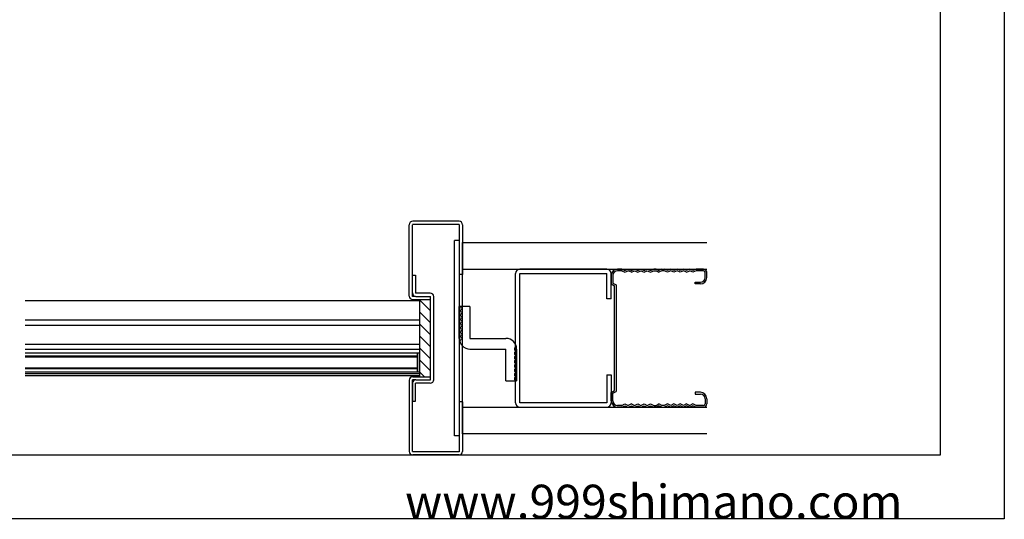
# Model space of a CAD drawing. Extents: x 0 to 1680, y -2 to 1186.
# Drawn here: x 1217 to 1680, y 2 to 237 of the extents above; entities that cross this region are included whole.
import ezdxf

# ---------------------------------------------------------------- set-up
doc = ezdxf.new("R2010")
doc.units = 0
doc.header["$LTSCALE"] = 4
doc.header["$MEASUREMENT"] = 0
for name, color, linetype in [('_0-0_', 7, 'CONTINUOUS'), ('_0-1_', 7, 'CONTINUOUS'), ('_0-2_', 7, 'CONTINUOUS'), ('_0-3_', 7, 'CONTINUOUS')]:
    doc.layers.add(name, color=color, linetype=linetype)

msp = doc.modelspace()

# ---------------------------------------------------------------- linework, layer by layer
at = {"layer": '_0-0_', "color": 7, "linetype": 'Continuous'}
for p, q in [((1680, 1186), (1680, 2)), ((1650, 32), (1650, 1156)), ((30, 32), (1650, 32)), ((1680, 2), (0, 2))]:
    msp.add_line(p, q, dxfattribs=at)
at = {"layer": '_0-1_', "color": 7, "linetype": 'Continuous'}
for p, q in [((1219.16667, 104.65), (1405, 104.65)), ((1219.16667, 95.65), (1405, 95.65)), ((1219.16667, 93.15), (1405, 93.15)), ((1219.16667, 84.15), (1405, 84.15)), ((1405, 81.65), (1219.16667, 81.65)), ((1403.8, 79.95), (1219.16667, 79.95)), ((1403.8, 71.15), (1403.8, 79.95)), ((1405, 79.95), (1403.8, 79.95)), ((1403.8, 79.95), (1403.8, 71.15)), ((1405, 71.15), (1405, 79.95)), ((1403.8, 78.45), (1219.16667, 78.45)), ((1403.8, 72.65), (1403.8, 78.45)), ((1219.16667, 72.65), (1403.8, 72.65)), ((1219.16667, 71.15), (1403.8, 71.15)), ((1405, 70.15), (1219.16667, 70.15)), ((1403.8, 71.15), (1405, 71.15)), ((1219.16667, 69.35), (1405, 69.35))]:
    msp.add_line(p, q, dxfattribs=at)
at = {"layer": '_0-2_', "color": 132, "linetype": 'Continuous'}
for p, q in [((1403.8, 78.05), (1219.16667, 78.05)), ((1219.16667, 73.05), (1403.8, 73.05))]:
    msp.add_line(p, q, dxfattribs=at)
at = {"layer": '_0-3_', "color": 54, "linetype": 'Continuous'}
for p, q in [((1400, 106.75), (1400, 140.4)), ((1423.5, 140.5), (1401.5, 140.5)), ((1401.5, 108.25), (1401.5, 140.4)), ((1423.4, 142), (1401.6, 142)), ((1423.5, 140.5), (1423.5, 117)), ((1425, 140.4), (1425, 117)), ((1421.2, 41), (1421.2, 133)), ((1423.5, 133), (1421.2, 133)), ((1425, 42), (1425, 132)), ((1425, 132), (1540, 132)), ((1401.5, 106.65), (1401.5, 116.65)), ((1401.5, 116.65), (1403, 116.65)), ((1403, 116.65), (1403, 108.15)), ((1425, 117), (1423.5, 117)), ((1423.5, 117), (1423.5, 57)), ((1425, 119.5), (1540, 119.5)), ((1450, 56.5), (1450, 117.5)), ((1493, 119.5), (1452, 119.5)), ((1452, 56.5), (1452, 117.5)), ((1452, 117.5), (1493, 117.5)), ((1493, 105.55521), (1493, 117.5)), ((1495, 105.55521), (1495, 117.5)), ((1495, 116.50284), (1495, 112.52784)), ((1495.8, 116.50284), (1495.8, 112.90698)), ((1500, 119.50284), (1498, 119.50284)), ((1500, 118.70284), (1498, 118.70284)), ((1500, 119.50284), (1501.5, 118.80284)), ((1500, 118.70284), (1501.5, 118.00284)), ((1501.5, 118.80284), (1503, 119.50284)), ((1501.5, 118.00284), (1503, 118.70284)), ((1503, 119.50284), (1504.5, 118.80284)), ((1504.5, 118.00284), (1503, 118.70284)), ((1504.5, 118.80284), (1506, 119.50284)), ((1504.5, 118.00284), (1506, 118.70284)), ((1506, 119.50284), (1507.5, 118.80284)), ((1506, 118.70284), (1507.5, 118.00284)), ((1507.5, 118.80284), (1509, 119.50284)), ((1507.5, 118.00284), (1509, 118.70284)), ((1509, 119.50284), (1510.5, 118.80284)), ((1509, 118.70284), (1510.5, 118.00284)), ((1510.5, 118.80284), (1512, 119.50284)), ((1510.5, 118.00284), (1512, 118.70284)), ((1512, 119.50284), (1513.5, 118.80284)), ((1512, 118.70284), (1513.5, 118.00284)), ((1513.5, 118.80284), (1515, 119.50284)), ((1513.5, 118.00284), (1515, 118.70284)), ((1516.2, 119.50284), (1515, 119.50284)), ((1515, 118.70284), (1516.2, 118.70284)), ((1516.2, 119.50284), (1517.5, 118.80284)), ((1516.2, 118.70284), (1517.5, 118.00284)), ((1518.8, 119.50284), (1517.5, 118.80284)), ((1518.8, 118.70284), (1517.5, 118.00284)), ((1518.8, 119.50284), (1520, 119.50284)), ((1520, 118.70284), (1518.8, 118.70284)), ((1521.5, 118.80284), (1520, 119.50284)), ((1521.5, 118.00284), (1520, 118.70284)), ((1523, 119.50284), (1521.5, 118.80284)), ((1523, 118.70284), (1521.5, 118.00284)), ((1524.5, 118.80284), (1523, 119.50284)), ((1524.5, 118.00284), (1523, 118.70284)), ((1526, 119.50284), (1524.5, 118.80284)), ((1526, 118.70284), (1524.5, 118.00284)), ((1527.5, 118.80284), (1526, 119.50284)), ((1527.5, 118.00284), (1526, 118.70284)), ((1529, 119.50284), (1527.5, 118.80284)), ((1529, 118.70284), (1527.5, 118.00284)), ((1530.5, 118.80284), (1529, 119.50284)), ((1530.5, 118.00284), (1529, 118.70284)), ((1532, 119.50284), (1530.5, 118.80284)), ((1530.5, 118.00284), (1532, 118.70284)), ((1533.5, 118.80284), (1532, 119.50284)), ((1533.5, 118.00284), (1532, 118.70284)), ((1535, 119.50284), (1533.5, 118.80284)), ((1535, 118.70284), (1533.5, 118.00284)), ((1538.5, 119.50284), (1535, 119.50284)), ((1538.5, 118.70284), (1535, 118.70284)), ((1539.2, 115.50284), (1539.2, 118.00284)), ((1540, 115.50284), (1540, 118.00284)), ((1495, 112.52784), (1496.5, 111.66181)), ((1495.8, 112.90698), (1497.3, 112.04096)), ((1496.5, 62.33819), (1496.5, 111.66181)), ((1497.3, 112.04096), (1497.3, 61.95904)), ((1534.5, 112.50284), (1534.5, 113.30284)), ((1534.5, 113.30284), (1537, 113.30284)), ((1537, 112.50284), (1534.5, 112.50284)), ((1401.50313, 108.15), (1401.5, 108.15)), ((1403, 106.65), (1401.5, 106.65)), ((1409.9, 108.15), (1403, 108.15)), ((1403, 106.65313), (1403, 106.65)), ((1403.1, 106.65), (1410, 106.65)), ((1410, 67.35), (1410, 106.65)), ((1401.6, 105.15), (1410, 105.15)), ((1405, 68.85), (1405, 105.15)), ((1405, 104.9019), (1410, 99.9019)), ((1411.5, 67.45), (1411.5, 106.55)), ((1495, 105.55521), (1493, 105.55521)), ((1405, 99.24505), (1410, 94.24505)), ((1428.5, 101.86551), (1423.5, 101.86551)), ((1423.5, 86.86551), (1423.5, 101.86551)), ((1428.5, 101.86551), (1428.5, 86.86551)), ((1405, 93.58819), (1410, 88.58819)), ((1405, 87.93134), (1410, 82.93134)), ((1428.5, 86.86551), (1445.5, 86.86551)), ((1405, 82.27449), (1410, 77.27449)), ((1428.5, 81.86551), (1445.5, 81.86551)), ((1445.5, 66.86551), (1445.5, 81.86551)), ((1450.5, 81.86551), (1450.5, 66.86551)), ((1405, 76.61763), (1410, 71.61763)), ((1405, 70.96078), (1407.11078, 68.85)), ((1493, 69.78172), (1493, 56.5)), ((1493, 69.78172), (1495, 69.78172)), ((1495, 69.78172), (1495, 56.5)), ((1400, 67.25), (1400, 33.6)), ((1401.5, 33.6), (1401.5, 67.35)), ((1403, 67.35), (1401.5, 67.35)), ((1401.50313, 65.85), (1401.5, 65.85)), ((1401.5, 65.75), (1401.5, 57.35)), ((1401.6, 68.85), (1410, 68.85)), ((1403, 67.34687), (1403, 67.35)), ((1403, 57.35), (1403, 65.85)), ((1409.9, 65.85), (1403, 65.85)), ((1403.1, 67.35), (1410, 67.35)), ((1445.5, 66.86551), (1450.5, 66.86551)), ((1495, 61.47216), (1496.5, 62.33819)), ((1495, 57.49716), (1495, 61.47216)), ((1495.8, 61.09302), (1497.3, 61.95904)), ((1495.8, 57.49716), (1495.8, 61.09302)), ((1534.5, 61.49716), (1534.5, 60.69716)), ((1537, 61.49716), (1534.5, 61.49716)), ((1534.5, 60.69716), (1537, 60.69716)), ((1401.5, 57.35), (1403, 57.35)), ((1423.5, 57), (1423.5, 33.5)), ((1425, 57), (1423.5, 57)), ((1425, 57), (1425, 33.6)), ((1493, 56.5), (1452, 56.5)), ((1500, 55.29716), (1501.5, 55.99716)), ((1501.5, 55.99716), (1503, 55.29716)), ((1504.5, 55.99716), (1503, 55.29716)), ((1504.5, 55.99716), (1506, 55.29716)), ((1506, 55.29716), (1507.5, 55.99716)), ((1507.5, 55.99716), (1509, 55.29716)), ((1509, 55.29716), (1510.5, 55.99716)), ((1510.5, 55.99716), (1512, 55.29716)), ((1512, 55.29716), (1513.5, 55.99716)), ((1513.5, 55.99716), (1515, 55.29716)), ((1516.2, 55.29716), (1517.5, 55.99716)), ((1518.8, 55.29716), (1517.5, 55.99716)), ((1521.5, 55.99716), (1520, 55.29716)), ((1523, 55.29716), (1521.5, 55.99716)), ((1524.5, 55.99716), (1523, 55.29716)), ((1526, 55.29716), (1524.5, 55.99716)), ((1527.5, 55.99716), (1526, 55.29716)), ((1529, 55.29716), (1527.5, 55.99716)), ((1530.5, 55.99716), (1529, 55.29716)), ((1530.5, 55.99716), (1532, 55.29716)), ((1533.5, 55.99716), (1532, 55.29716)), ((1535, 55.29716), (1533.5, 55.99716)), ((1539.2, 58.49716), (1539.2, 55.99716)), ((1540, 58.49716), (1540, 55.99716)), ((1425, 54.5), (1540, 54.5)), ((1452, 54.5), (1493, 54.5)), ((1500, 55.29716), (1498, 55.29716)), ((1500, 54.49716), (1498, 54.49716)), ((1500, 54.49716), (1501.5, 55.19716)), ((1501.5, 55.19716), (1503, 54.49716)), ((1503, 54.49716), (1504.5, 55.19716)), ((1504.5, 55.19716), (1506, 54.49716)), ((1506, 54.49716), (1507.5, 55.19716)), ((1507.5, 55.19716), (1509, 54.49716)), ((1509, 54.49716), (1510.5, 55.19716)), ((1510.5, 55.19716), (1512, 54.49716)), ((1512, 54.49716), (1513.5, 55.19716)), ((1513.5, 55.19716), (1515, 54.49716)), ((1515, 55.29716), (1516.2, 55.29716)), ((1516.2, 54.49716), (1515, 54.49716)), ((1516.2, 54.49716), (1517.5, 55.19716)), ((1518.8, 54.49716), (1517.5, 55.19716)), ((1520, 55.29716), (1518.8, 55.29716)), ((1518.8, 54.49716), (1520, 54.49716)), ((1521.5, 55.19716), (1520, 54.49716)), ((1523, 54.49716), (1521.5, 55.19716)), ((1524.5, 55.19716), (1523, 54.49716)), ((1526, 54.49716), (1524.5, 55.19716)), ((1527.5, 55.19716), (1526, 54.49716)), ((1529, 54.49716), (1527.5, 55.19716)), ((1530.5, 55.19716), (1529, 54.49716)), ((1532, 54.49716), (1530.5, 55.19716)), ((1533.5, 55.19716), (1532, 54.49716)), ((1535, 54.49716), (1533.5, 55.19716)), ((1538.5, 55.29716), (1535, 55.29716)), ((1538.5, 54.49716), (1535, 54.49716)), ((1540, 42), (1425, 42)), ((1423.5, 41), (1421.2, 41)), ((1423.5, 33.5), (1401.5, 33.5)), ((1423.4, 32), (1401.6, 32))]:
    msp.add_line(p, q, dxfattribs=at)
for centre, radius, start, end in [((1401.6, 140.4), 1.6, 90, 180), ((1423.4, 140.4), 1.6, 0, 90), ((1452, 117.5), 2, 90, 180), ((1493, 117.5), 2, 0, 90), ((1498, 116.50284), 3, 90, 180), ((1498, 116.50284), 2.2, 90, 180), ((1538.5, 118.00284), 1.5, 0, 90), ((1538.5, 118.00284), 0.7, 0, 90), ((1537, 115.50284), 2.2, 270, 0), ((1537, 115.50284), 3, 270, 0), ((1401.6, 106.75), 1.6, 180, 270), ((1403.1, 108.25), 1.6, 180, 270), ((1409.9, 106.55), 1.6, 0, 90), ((1423.5, 100.86551), 1, 270, 90), ((1423.5, 98.86551), 1, 270, 90), ((1423.5, 96.86551), 1, 270, 90), ((1423.5, 94.86551), 1, 270, 90), ((1423.5, 92.86551), 1, 270, 90), ((1423.5, 90.86551), 1, 270, 90), ((1423.5, 88.86551), 1, 270, 90), ((1423.5, 86.86551), 1, 270, 90), ((1428.5, 86.86551), 5, 180, 270), ((1445.5, 81.86551), 5, 0, 90), ((1450.5, 81.86551), 1, 90, 270), ((1450.5, 79.86551), 1, 90, 270), ((1450.5, 77.86551), 1, 90, 270), ((1450.5, 75.86551), 1, 90, 270), ((1450.5, 73.86551), 1, 90, 270), ((1450.5, 71.86551), 1, 90, 270), ((1450.5, 69.86551), 1, 90, 270), ((1401.6, 67.25), 1.6, 90, 180), ((1403.1, 65.75), 1.6, 90, 180), ((1409.9, 67.45), 1.6, 270, 0), ((1450.5, 67.86551), 1, 90, 270), ((1537, 58.49716), 3, 0, 90), ((1537, 58.49716), 2.2, 0, 90), ((1452, 56.5), 2, 180, 270), ((1493, 56.5), 2, 270, 0), ((1498, 57.49716), 3, 180, 270), ((1498, 57.49716), 2.2, 180, 270), ((1538.5, 55.99716), 1.5, 270, 0), ((1538.5, 55.99716), 0.7, 270, 0), ((1401.6, 33.6), 1.6, 180, 270), ((1423.4, 33.6), 1.6, 270, 0)]:
    msp.add_arc(centre, radius, start, end, dxfattribs=at)

# ---------------------------------------------------------------- texts
at = {"layer": '_0-0_', "color": 7}
msp.add_text('www.999shimano.com', height=16, dxfattribs=at).set_placement((1398, 2))

doc.saveas('drawing.dxf')
